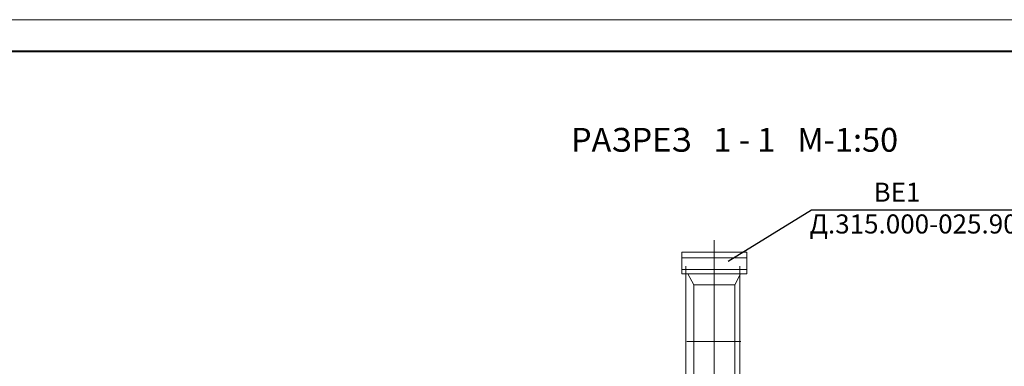
# Model space of a CAD drawing. Units: millimetres. Extents: x -228618 to 180532, y -107692 to -77992.
# Drawn here: x -116689 to -101209, y -83447 to -77992 of the extents above; entities that cross this region are included whole.
import ezdxf

# ---------------------------------------------------------------- set-up
doc = ezdxf.new("R2010")
doc.units = ezdxf.units.MM
doc.header["$MEASUREMENT"] = 0
for name, color, linetype, lineweight in [('- Спрятан_Ном._пера__1', 7, 'Continuous', 20), ('0_Ном._пера__21', 7, 'Continuous', 40), ('Dimensioning_Ном_пера__1', 7, 'Continuous', 50), ('Text blocks_Ном._пера__1', 7, 'Continuous', 50), ('размер.', 7, 'Continuous', 25)]:
    doc.layers.add(name, color=color, linetype=linetype, lineweight=lineweight)
doc.layers.add('Furniture & Equipment', color=7, linetype='Continuous')
doc.styles.get("Standard").update_dxf_attribs({"font": 'times.ttf'})
doc.styles.add('СГЕНЕРИР_СТИЛЬ_1', font='times.ttf')

msp = doc.modelspace()

# ---------------------------------------------------------------- linework, layer by layer
at = {"layer": '- Спрятан_Ном._пера__1', "linetype": 'Continuous'}
for p, q in [((-95924.1, -77991.7), (-137924.1, -77991.7)), ((-137924.1, -77991.7), (-95924.1, -77991.7))]:
    msp.add_line(p, q, dxfattribs=at)
at = {"layer": '0_Ном._пера__21', "linetype": 'Continuous', "flags": 128}
msp.add_lwpolyline([(-96424.1, -107191.7), (-96424.1, -78491.7), (-135924.1, -78491.7), (-135924.1, -107191.7)], close=True, dxfattribs=at)
at = {"layer": 'Furniture & Equipment', "color": 0, "lineweight": 15}
for p, q in [((-105770, -81460), (-105770, -86132.7)), ((-105258.3, -81649.2), (-106281.1, -81649.2)), ((-106281.1, -81649.2), (-106281.1, -81989.8)), ((-105258.3, -81989.8), (-105258.3, -81649.2)), ((-106281.8, -81737.2), (-105258.3, -81737.2)), ((-106217.3, -86132.7), (-106217.3, -81872.3)), ((-106217.3, -83311.4), (-106217.3, -81872.3)), ((-105366.2, -81872.3), (-105366.2, -86132.7)), ((-106281.8, -81922.3), (-105258.3, -81922.3)), ((-106281.1, -81989.8), (-105258.3, -81989.8)), ((-106091.8, -82164.9), (-106183.8, -81989.8)), ((-105448.2, -82164.9), (-105356.2, -81989.8)), ((-106091.8, -86132.7), (-106091.8, -82164.9)), ((-106091.8, -82164.9), (-105448.2, -82164.9)), ((-105448.2, -86132.7), (-105448.2, -82164.9)), ((-106201.3, -83057.3), (-105350.2, -83057.3))]:
    msp.add_line(p, q, dxfattribs=at)
at = {"layer": 'размер.', "color": 0}
for p, q in [((-105551.9, -81790.9), (-104239.1, -80985.6)), ((-104239.1, -80985.6), (-100303.3, -80985.6))]:
    msp.add_line(p, q, dxfattribs=at)

# ---------------------------------------------------------------- texts
at = {"linetype": 'ByBlock', "insert": (-179858.4, -80362.1), "char_height": 270, "width": 4572.155, "attachment_point": 1}
msp.add_mtext('\\pi798.066,t1608.093;     Наименование \\P\\pi831.735,t1641.708; обслуживаемого      \\P\\pi1327.104,t2137.104;помещения \\P\\pi645.354,t1455.3;(технологического) \\P\\pi1108.512,t1918.512;оборудования', dxfattribs=at)
at = {"layer": 'Dimensioning_Ном_пера__1', "color": 0, "lineweight": 0, "insert": (-104273.1, -80556.7), "char_height": 300, "attachment_point": 1}
msp.add_mtext('{\\fTimes New Roman|b0|i0|c204|p18;\\W1;           ВЕ1\\PД.315.000-025.904-51}', dxfattribs=at)
at = {"layer": 'Text blocks_Ном._пера__1', "color": 7, "linetype": 'Continuous', "lineweight": 50, "insert": (-105449.8, -79882.3), "char_height": 375, "attachment_point": 5, "style": 'СГЕНЕРИР_СТИЛЬ_1'}
msp.add_mtext('\\A1;РАЗРЕЗ   1 - 1   М-1:50 ', dxfattribs=at)

doc.saveas('drawing.dxf')
